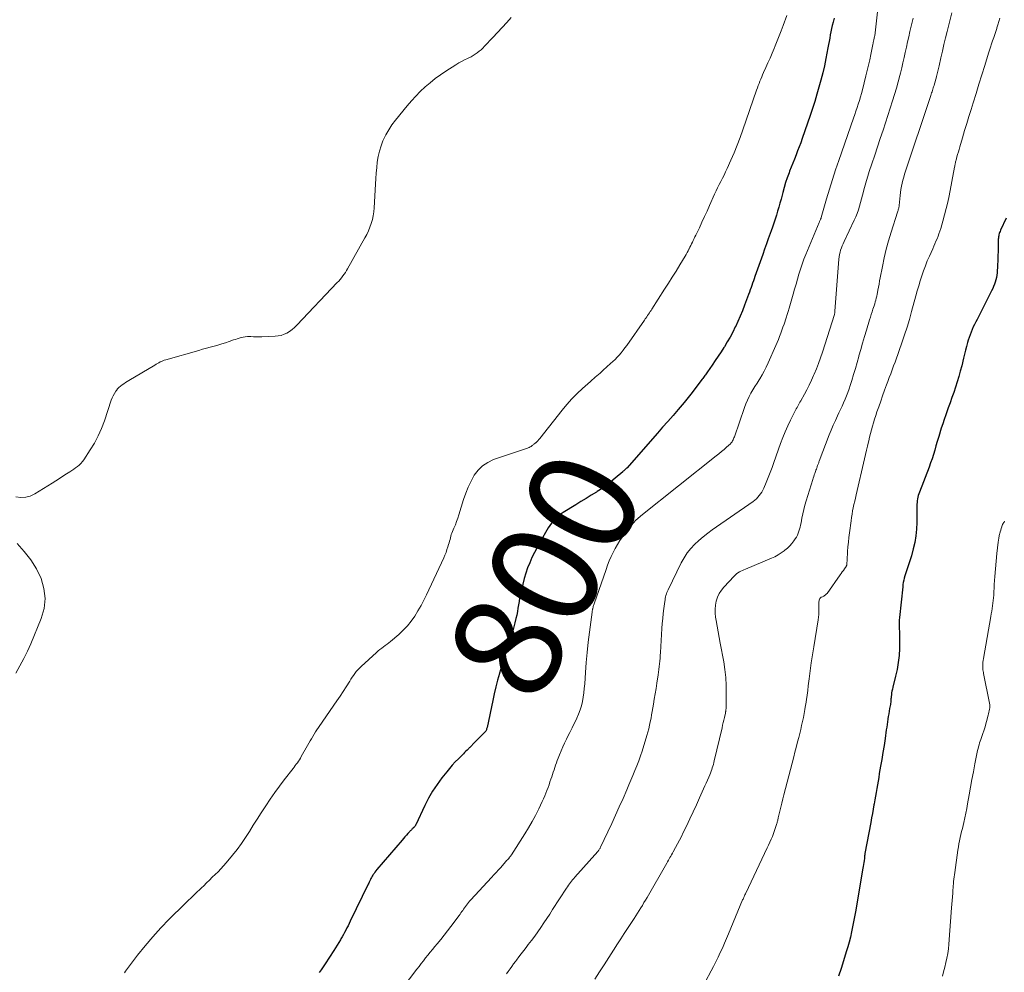
# Model space of a CAD drawing. Units: feet. Extents: x 1970000 to 1975000, y 575000 to 580006.
# Drawn here: x 1970309 to 1970492, y 575830 to 576007 of the extents above; entities that cross this region are included whole.
import ezdxf
from ezdxf.enums import TextEntityAlignment as Align

# ---------------------------------------------------------------- set-up
doc = ezdxf.new("R2010")
doc.units = ezdxf.units.FT
doc.header["$LTSCALE"] = 100
doc.header["$MEASUREMENT"] = 0
for name, color, linetype, lineweight in [('CONTOUR INDEX', 32, 'Continuous', 25), ('CONTOUR INDEX LABEL', 7, 'Continuous', 15), ('CONTOUR INTERMEDIATE', 40, 'Continuous', 15)]:
    doc.layers.add(name, color=color, linetype=linetype, lineweight=lineweight)
doc.styles.add('slant', font='romans.shx', dxfattribs={"oblique": 14.999978})

msp = doc.modelspace()

# ---------------------------------------------------------------- linework, layer by layer
at = {"layer": 'CONTOUR INDEX', "flags": 128}
for points, elevation in [([(1970460.14, 576007.01), (1970459.95, 576006.24), (1970459.81, 576005.65), (1970459.68, 576005.06), (1970459.56, 576004.47), (1970459.45, 576003.88), (1970459.35, 576003.28), (1970459.24, 576002.68), (1970459.13, 576002.09), (1970459.01, 576001.5), (1970458.62, 575999.5), (1970458.34, 575998.16), (1970458.03, 575996.82), (1970457.7, 575995.48), (1970457.34, 575994.16), (1970456.95, 575992.84), (1970456.55, 575991.52), (1970456.13, 575990.21), (1970455.69, 575988.91), (1970454.21, 575984.61), (1970453.94, 575983.84), (1970453.66, 575983.08), (1970453.37, 575982.32), (1970453.07, 575981.56), (1970452.77, 575980.8), (1970452.47, 575980.05), (1970452.17, 575979.29), (1970451.88, 575978.53), (1970451.78, 575978.24), (1970451.45, 575977.34), (1970451.14, 575976.43), (1970450.86, 575975.5), (1970450.6, 575974.58), (1970450.29, 575973.36), (1970450.08, 575972.61), (1970449.87, 575971.86), (1970449.65, 575971.12), (1970449.43, 575970.37), (1970449.19, 575969.63), (1970448.95, 575968.89), (1970448.69, 575968.16), (1970448.43, 575967.43), (1970448.26, 575966.95), (1970447.91, 575965.98), (1970447.56, 575965.01), (1970447.21, 575964.04), (1970446.87, 575963.07), (1970445.44, 575958.98), (1970445.3, 575958.56), (1970445.15, 575958.14), (1970445.01, 575957.72), (1970444.86, 575957.3), (1970444.71, 575956.89), (1970444.56, 575956.47), (1970444.41, 575956.05), (1970444.25, 575955.63), (1970443.49, 575953.62), (1970443.09, 575952.61), (1970442.68, 575951.61), (1970442.25, 575950.62), (1970441.8, 575949.63), (1970441.77, 575949.58), (1970441.31, 575948.64), (1970440.82, 575947.71), (1970440.29, 575946.8), (1970439.75, 575945.9), (1970439.68, 575945.79), (1970439.14, 575944.96), (1970438.6, 575944.13), (1970438.05, 575943.32), (1970437.49, 575942.5), (1970436.6, 575941.23), (1970436.48, 575941.06), (1970436.36, 575940.88), (1970436.24, 575940.71), (1970436.12, 575940.54), (1970436, 575940.36), (1970435.88, 575940.19), (1970435.75, 575940.02), (1970435.63, 575939.85), (1970434.47, 575938.32), (1970433.76, 575937.39), (1970433.04, 575936.47), (1970432.29, 575935.57), (1970431.54, 575934.68), (1970431.15, 575934.24), (1970430.2, 575933.14), (1970429.24, 575932.03), (1970428.27, 575930.94), (1970427.31, 575929.84), (1970421.59, 575923.36), (1970421.55, 575923.32), (1970421.51, 575923.27), (1970421.46, 575923.23), (1970421.42, 575923.18), (1970421.38, 575923.14), (1970421.33, 575923.1), (1970421.29, 575923.06), (1970421.25, 575923.01), (1970421.18, 575922.96), (1970421.1, 575922.89), (1970421.03, 575922.82), (1970420.95, 575922.75), (1970420.87, 575922.68), (1970419.46, 575921.46), (1970418.66, 575920.8), (1970417.84, 575920.16), (1970417, 575919.57), (1970416.13, 575919), (1970415.97, 575918.9), (1970415.01, 575918.3), (1970414.05, 575917.7), (1970413.09, 575917.11), (1970412.12, 575916.52), (1970409.8, 575915.11), (1970409.38, 575914.83), (1970408.97, 575914.53), (1970408.59, 575914.2), (1970408.23, 575913.85), (1970407.89, 575913.47), (1970407.58, 575913.08), (1970407.29, 575912.67), (1970407.02, 575912.24), (1970405.43, 575909.5), (1970404.92, 575908.59), (1970404.43, 575907.66), (1970403.98, 575906.72), (1970403.55, 575905.76), (1970403.16, 575904.79), (1970402.81, 575903.81), (1970402.51, 575902.81), (1970402.25, 575901.79), (1970401.94, 575900.47), (1970401.8, 575899.84), (1970401.68, 575899.21), (1970401.57, 575898.57), (1970401.47, 575897.93), (1970401.37, 575897.29), (1970401.26, 575896.66), (1970401.14, 575896.02), (1970400.99, 575895.39), (1970400.8, 575894.6), (1970400.54, 575893.57), (1970400.26, 575892.56), (1970399.95, 575891.55), (1970399.62, 575890.54), (1970399.47, 575890.12), (1970399.06, 575888.9), (1970398.66, 575887.69), (1970398.29, 575886.46), (1970397.94, 575885.23), (1970397.93, 575885.18), (1970397.59, 575883.92), (1970397.27, 575882.65), (1970396.97, 575881.38), (1970396.69, 575880.11), (1970395.63, 575875.12), (1970395.59, 575874.98), (1970395.55, 575874.85), (1970395.5, 575874.71), (1970395.45, 575874.58), (1970395.38, 575874.46), (1970395.3, 575874.34), (1970395.22, 575874.23), (1970395.12, 575874.13), (1970392.95, 575871.94), (1970392.86, 575871.85), (1970392.77, 575871.76), (1970392.68, 575871.67), (1970392.59, 575871.58), (1970392.49, 575871.49), (1970392.4, 575871.4), (1970392.31, 575871.31), (1970392.22, 575871.22), (1970391.93, 575870.93), (1970391.69, 575870.7), (1970391.46, 575870.47), (1970391.22, 575870.24), (1970390.98, 575870), (1970390.29, 575869.32), (1970389.72, 575868.73), (1970389.17, 575868.13), (1970388.64, 575867.51), (1970388.12, 575866.88), (1970387.25, 575865.77), (1970386.35, 575864.54), (1970385.51, 575863.28), (1970384.76, 575861.96), (1970384.07, 575860.61), (1970382.39, 575857.05), (1970382.34, 575856.97), (1970382.3, 575856.89), (1970382.25, 575856.82), (1970382.19, 575856.74), (1970382.17, 575856.71), (1970382.12, 575856.66), (1970382.07, 575856.6), (1970382.02, 575856.55), (1970381.96, 575856.5), (1970381.91, 575856.45), (1970381.85, 575856.4), (1970381.8, 575856.35), (1970381.75, 575856.3), (1970381.65, 575856.2), (1970381.55, 575856.09), (1970381.45, 575855.99), (1970381.35, 575855.88), (1970381.26, 575855.78), (1970380.91, 575855.38), (1970380.64, 575855.08), (1970380.37, 575854.77), (1970380.1, 575854.46), (1970379.84, 575854.15), (1970375.15, 575848.7), (1970374.96, 575848.48), (1970374.78, 575848.24), (1970374.61, 575848), (1970374.45, 575847.76), (1970374.39, 575847.67), (1970374.27, 575847.46), (1970374.15, 575847.25), (1970374.04, 575847.04), (1970373.93, 575846.83), (1970373.83, 575846.61), (1970373.72, 575846.39), (1970373.62, 575846.18), (1970373.51, 575845.96), (1970370.19, 575839.11), (1970369.99, 575838.69), (1970369.78, 575838.27), (1970369.57, 575837.86), (1970369.36, 575837.44), (1970369.15, 575837.03), (1970368.93, 575836.62), (1970368.7, 575836.21), (1970368.47, 575835.81), (1970368.37, 575835.62), (1970368.08, 575835.13), (1970367.78, 575834.64), (1970367.48, 575834.16), (1970367.17, 575833.68), (1970365.54, 575831.15), (1970365.18, 575830.61), (1970364.81, 575830.08), (1970364.43, 575829.57)], 800), ([(1970492.12, 575969.8), (1970491.08, 575967.56), (1970491, 575967.36), (1970490.92, 575967.16), (1970490.85, 575966.95), (1970490.79, 575966.74), (1970490.75, 575966.53), (1970490.71, 575966.32), (1970490.69, 575966.1), (1970490.68, 575965.88), (1970490.67, 575964.56), (1970490.65, 575963.69), (1970490.62, 575962.81), (1970490.58, 575961.93), (1970490.53, 575961.06), (1970490.45, 575959.66), (1970490.4, 575959.22), (1970490.34, 575958.79), (1970490.24, 575958.36), (1970490.12, 575957.94), (1970489.97, 575957.53), (1970489.81, 575957.12), (1970489.64, 575956.71), (1970489.44, 575956.32), (1970486.72, 575951), (1970486.49, 575950.53), (1970486.26, 575950.06), (1970486.03, 575949.58), (1970485.81, 575949.1), (1970485.61, 575948.62), (1970485.42, 575948.13), (1970485.25, 575947.63), (1970485.1, 575947.13), (1970484.98, 575946.7), (1970484.78, 575945.97), (1970484.59, 575945.25), (1970484.41, 575944.52), (1970484.22, 575943.8), (1970483.87, 575942.34), (1970483.61, 575941.35), (1970483.34, 575940.36), (1970483.04, 575939.38), (1970482.73, 575938.4), (1970482.4, 575937.43), (1970482.07, 575936.46), (1970481.73, 575935.49), (1970481.38, 575934.53), (1970480.91, 575933.23), (1970480.62, 575932.41), (1970480.34, 575931.59), (1970480.07, 575930.76), (1970479.82, 575929.93), (1970479.79, 575929.85), (1970479.56, 575929.06), (1970479.32, 575928.26), (1970479.09, 575927.47), (1970478.85, 575926.67), (1970478.61, 575925.88), (1970478.36, 575925.09), (1970478.08, 575924.31), (1970477.8, 575923.53), (1970476.01, 575918.89), (1970475.9, 575918.57), (1970475.8, 575918.26), (1970475.72, 575917.94), (1970475.66, 575917.61), (1970475.61, 575917.28), (1970475.57, 575916.96), (1970475.55, 575916.63), (1970475.54, 575916.29), (1970475.52, 575913.22), (1970475.46, 575911.98), (1970475.35, 575910.75), (1970475.14, 575909.53), (1970474.87, 575908.31), (1970474.53, 575907.04), (1970474.37, 575906.48), (1970474.2, 575905.91), (1970474.01, 575905.35), (1970473.81, 575904.8), (1970473.68, 575904.46), (1970473.55, 575904.08), (1970473.42, 575903.69), (1970473.3, 575903.3), (1970473.19, 575902.9), (1970473.1, 575902.5), (1970473.02, 575902.1), (1970472.96, 575901.7), (1970472.91, 575901.29), (1970472.29, 575895.58), (1970472.25, 575895.05), (1970472.23, 575894.52), (1970472.24, 575894), (1970472.27, 575893.47), (1970472.31, 575892.94), (1970472.33, 575892.41), (1970472.34, 575891.88), (1970472.34, 575891.35), (1970472.3, 575889.8), (1970472.22, 575888.5), (1970472.08, 575887.21), (1970471.86, 575885.93), (1970471.58, 575884.65), (1970471.07, 575882.63), (1970470.98, 575882.26), (1970470.91, 575881.9), (1970470.85, 575881.54), (1970470.8, 575881.17), (1970470.77, 575880.85), (1970470.74, 575880.64), (1970470.72, 575880.43), (1970470.7, 575880.22), (1970470.69, 575880.01), (1970470.67, 575879.8), (1970470.65, 575879.59), (1970470.62, 575879.38), (1970470.58, 575879.17), (1970470.48, 575878.63), (1970470.39, 575878.15), (1970470.31, 575877.66), (1970470.23, 575877.18), (1970470.15, 575876.7), (1970470.15, 575876.67), (1970470.07, 575876.17), (1970470, 575875.67), (1970469.93, 575875.17), (1970469.86, 575874.67), (1970469.63, 575873.08), (1970469.44, 575871.78), (1970469.24, 575870.48), (1970469.03, 575869.19), (1970468.8, 575867.9), (1970468.56, 575866.54), (1970468.44, 575865.85), (1970468.32, 575865.15), (1970468.2, 575864.45), (1970468.08, 575863.75), (1970467.96, 575863.05), (1970467.84, 575862.35), (1970467.72, 575861.65), (1970467.6, 575860.95), (1970467.56, 575860.72), (1970467.43, 575859.91), (1970467.28, 575859.1), (1970467.13, 575858.29), (1970466.98, 575857.47), (1970465.87, 575851.69), (1970465.87, 575851.68), (1970465.86, 575851.66), (1970465.86, 575851.64), (1970465.86, 575851.62), (1970465.85, 575851.54), (1970465.85, 575851.52), (1970465.84, 575851.5), (1970465.84, 575851.48), (1970465.84, 575851.46), (1970465.83, 575851.27), (1970465.82, 575851.15), (1970465.81, 575851.04), (1970465.79, 575850.92), (1970465.78, 575850.81), (1970465.72, 575850.34), (1970465.68, 575849.99), (1970465.63, 575849.64), (1970465.57, 575849.29), (1970465.52, 575848.94), (1970464.11, 575840.86), (1970463.94, 575839.92), (1970463.76, 575838.98), (1970463.58, 575838.04), (1970463.39, 575837.1), (1970463.18, 575836.16), (1970462.95, 575835.23), (1970462.69, 575834.31), (1970462.42, 575833.39), (1970461.91, 575831.75), (1970461.44, 575830.31), (1970460.94, 575828.88)], 780)]:
    msp.add_lwpolyline(points, dxfattribs=dict(at, elevation=elevation))
at = {"layer": 'CONTOUR INTERMEDIATE', "flags": 128}
for points, elevation in [([(1970468.37, 576009.3), (1970467.79, 576004.26), (1970467.77, 576004.08), (1970467.74, 576003.91), (1970467.71, 576003.73), (1970467.67, 576003.56), (1970467.66, 576003.5), (1970467.63, 576003.35), (1970467.6, 576003.21), (1970467.56, 576003.06), (1970467.53, 576002.92), (1970467.5, 576002.8), (1970467.48, 576002.71), (1970467.46, 576002.63), (1970467.44, 576002.54), (1970467.42, 576002.45), (1970467.41, 576002.36), (1970467.39, 576002.27), (1970467.37, 576002.18), (1970467.35, 576002.1), (1970466.99, 576000.27), (1970466.78, 575999.27), (1970466.56, 575998.27), (1970466.32, 575997.27), (1970466.08, 575996.28), (1970465.41, 575993.68), (1970465.23, 575993.01), (1970465.05, 575992.35), (1970464.85, 575991.68), (1970464.64, 575991.03), (1970464.43, 575990.37), (1970464.21, 575989.71), (1970463.99, 575989.06), (1970463.77, 575988.41), (1970461.04, 575980.55), (1970460.44, 575978.78), (1970459.86, 575977), (1970459.3, 575975.22), (1970458.76, 575973.43), (1970457.75, 575969.93), (1970457.73, 575969.88), (1970457.72, 575969.83), (1970457.7, 575969.78), (1970457.69, 575969.74), (1970457.67, 575969.69), (1970457.65, 575969.64), (1970457.63, 575969.59), (1970457.61, 575969.55), (1970457.56, 575969.42), (1970457.51, 575969.32), (1970457.46, 575969.21), (1970457.42, 575969.1), (1970457.37, 575968.99), (1970454.9, 575963.06), (1970454.54, 575962.16), (1970454.21, 575961.25), (1970453.9, 575960.33), (1970453.62, 575959.41), (1970453.35, 575958.48), (1970453.08, 575957.55), (1970452.81, 575956.62), (1970452.54, 575955.68), (1970451.79, 575953.06), (1970451.61, 575952.47), (1970451.43, 575951.88), (1970451.24, 575951.29), (1970451.04, 575950.71), (1970451.04, 575950.69), (1970450.84, 575950.11), (1970450.63, 575949.54), (1970450.43, 575948.97), (1970450.22, 575948.4), (1970450.01, 575947.83), (1970449.79, 575947.26), (1970449.56, 575946.7), (1970449.32, 575946.14), (1970447.89, 575942.89), (1970447.54, 575942.13), (1970447.16, 575941.39), (1970446.75, 575940.66), (1970446.32, 575939.95), (1970446.21, 575939.77), (1970445.82, 575939.15), (1970445.44, 575938.53), (1970445.07, 575937.9), (1970444.7, 575937.27), (1970444.35, 575936.63), (1970444.03, 575935.98), (1970443.75, 575935.31), (1970443.49, 575934.63), (1970441.61, 575929.16), (1970441.54, 575928.97), (1970441.46, 575928.79), (1970441.38, 575928.61), (1970441.29, 575928.43), (1970441.24, 575928.34), (1970441.17, 575928.21), (1970441.08, 575928.09), (1970440.98, 575927.98), (1970440.88, 575927.88), (1970440.16, 575927.24), (1970439.69, 575926.82), (1970439.21, 575926.41), (1970438.72, 575926.01), (1970438.24, 575925.62), (1970424.24, 575914.48), (1970424.01, 575914.3), (1970423.79, 575914.11), (1970423.57, 575913.91), (1970423.36, 575913.71), (1970423.15, 575913.51), (1970422.95, 575913.29), (1970422.76, 575913.07), (1970422.58, 575912.84), (1970420.84, 575910.56), (1970420.34, 575909.87), (1970419.88, 575909.16), (1970419.45, 575908.42), (1970419.06, 575907.67), (1970418.7, 575906.89), (1970418.36, 575906.11), (1970418.05, 575905.32), (1970417.76, 575904.52), (1970415.53, 575898.11), (1970415.47, 575897.94), (1970415.42, 575897.78), (1970415.37, 575897.61), (1970415.33, 575897.44), (1970415.29, 575897.28), (1970415.27, 575897.19), (1970415.25, 575897.1), (1970415.23, 575897.01), (1970415.22, 575896.92), (1970415.2, 575896.83), (1970415.19, 575896.73), (1970415.18, 575896.64), (1970415.16, 575896.55), (1970414.65, 575892.83), (1970414.41, 575890.96), (1970414.21, 575889.09), (1970414.04, 575887.21), (1970413.91, 575885.33), (1970413.78, 575883.21), (1970413.71, 575882.39), (1970413.62, 575881.57), (1970413.5, 575880.76), (1970413.36, 575879.96), (1970413.17, 575879.16), (1970412.94, 575878.38), (1970412.65, 575877.61), (1970412.33, 575876.86), (1970412.24, 575876.69), (1970411.84, 575875.86), (1970411.44, 575875.03), (1970411.02, 575874.21), (1970410.61, 575873.39), (1970410.38, 575872.95), (1970410.03, 575872.23), (1970409.69, 575871.51), (1970409.38, 575870.78), (1970409.08, 575870.04), (1970408.83, 575869.4), (1970408.67, 575868.97), (1970408.52, 575868.54), (1970408.37, 575868.11), (1970408.22, 575867.68), (1970408.08, 575867.25), (1970407.94, 575866.81), (1970407.8, 575866.38), (1970407.65, 575865.95), (1970407.51, 575865.54), (1970407.33, 575865.01), (1970407.15, 575864.48), (1970406.96, 575863.95), (1970406.77, 575863.43), (1970406.57, 575862.91), (1970406.36, 575862.39), (1970406.14, 575861.88), (1970405.9, 575861.37), (1970405.24, 575859.97), (1970404.65, 575858.78), (1970404.03, 575857.61), (1970403.36, 575856.46), (1970402.66, 575855.33), (1970400.15, 575851.46), (1970400.09, 575851.37), (1970400.03, 575851.27), (1970399.96, 575851.18), (1970399.9, 575851.09), (1970399.86, 575851.05), (1970399.81, 575850.98), (1970399.76, 575850.92), (1970399.71, 575850.85), (1970399.65, 575850.79), (1970399.6, 575850.72), (1970399.54, 575850.66), (1970399.49, 575850.6), (1970399.43, 575850.53), (1970399.27, 575850.36), (1970399.14, 575850.21), (1970399, 575850.06), (1970398.87, 575849.91), (1970398.74, 575849.76), (1970398.17, 575849.11), (1970397.75, 575848.64), (1970397.33, 575848.17), (1970396.91, 575847.7), (1970396.48, 575847.24), (1970392.59, 575843.05), (1970392.39, 575842.82), (1970392.18, 575842.59), (1970391.99, 575842.35), (1970391.8, 575842.11), (1970391.78, 575842.09), (1970391.6, 575841.85), (1970391.43, 575841.61), (1970391.26, 575841.37), (1970391.1, 575841.12), (1970390.94, 575840.88), (1970390.77, 575840.63), (1970390.6, 575840.39), (1970390.43, 575840.15), (1970388.9, 575838.11), (1970388.28, 575837.3), (1970387.65, 575836.49), (1970387.01, 575835.69), (1970386.36, 575834.91), (1970385.9, 575834.37), (1970385.47, 575833.85), (1970385.05, 575833.33), (1970384.63, 575832.81), (1970384.21, 575832.29), (1970383.8, 575831.76), (1970383.39, 575831.23), (1970382.98, 575830.7), (1970382.57, 575830.17), (1970378.69, 575825.07)], 796), ([(1970482.03, 576007.96), (1970481.17, 576004.54), (1970480.87, 576003.31), (1970480.57, 576002.08), (1970480.28, 576000.84), (1970480, 575999.61), (1970479.67, 575998.15), (1970479.56, 575997.65), (1970479.44, 575997.14), (1970479.32, 575996.64), (1970479.19, 575996.14), (1970479.11, 575995.81), (1970479.02, 575995.48), (1970478.93, 575995.14), (1970478.83, 575994.8), (1970478.73, 575994.46), (1970478.66, 575994.25), (1970478.59, 575994.02), (1970478.52, 575993.79), (1970478.44, 575993.56), (1970478.37, 575993.33), (1970478.29, 575993.1), (1970478.22, 575992.87), (1970478.14, 575992.64), (1970478.06, 575992.41), (1970473.26, 575977.98), (1970473.09, 575977.42), (1970472.93, 575976.86), (1970472.8, 575976.3), (1970472.68, 575975.73), (1970472.58, 575975.15), (1970472.49, 575974.58), (1970472.42, 575974), (1970472.36, 575973.42), (1970472.23, 575972.17), (1970472.22, 575972.01), (1970472.19, 575971.85), (1970472.16, 575971.7), (1970472.13, 575971.55), (1970472.08, 575971.39), (1970472.04, 575971.24), (1970472, 575971.09), (1970471.95, 575970.94), (1970470.74, 575967.19), (1970470.26, 575965.61), (1970469.82, 575964.03), (1970469.45, 575962.42), (1970469.12, 575960.81), (1970468.72, 575958.7), (1970468.62, 575958.13), (1970468.51, 575957.57), (1970468.41, 575957), (1970468.31, 575956.43), (1970468.23, 575956.02), (1970468.16, 575955.66), (1970468.08, 575955.3), (1970468, 575954.95), (1970467.9, 575954.59), (1970467.8, 575954.24), (1970467.7, 575953.89), (1970467.59, 575953.54), (1970467.47, 575953.2), (1970467.37, 575952.89), (1970467.21, 575952.39), (1970467.05, 575951.89), (1970466.89, 575951.39), (1970466.73, 575950.89), (1970466.15, 575948.97), (1970465.79, 575947.79), (1970465.45, 575946.6), (1970465.11, 575945.41), (1970464.78, 575944.22), (1970464.74, 575944.08), (1970464.42, 575942.96), (1970464.1, 575941.84), (1970463.77, 575940.73), (1970463.44, 575939.62), (1970463.16, 575938.73), (1970462.94, 575938.07), (1970462.71, 575937.41), (1970462.46, 575936.77), (1970462.2, 575936.13), (1970461.91, 575935.49), (1970461.63, 575934.85), (1970461.34, 575934.22), (1970461.04, 575933.59), (1970460.8, 575933.09), (1970460.39, 575932.2), (1970459.99, 575931.31), (1970459.62, 575930.41), (1970459.26, 575929.5), (1970457.4, 575924.63), (1970457.34, 575924.49), (1970457.29, 575924.35), (1970457.24, 575924.22), (1970457.19, 575924.08), (1970457.14, 575923.94), (1970457.09, 575923.8), (1970457.03, 575923.67), (1970456.98, 575923.53), (1970456.93, 575923.38), (1970456.85, 575923.17), (1970456.77, 575922.95), (1970456.7, 575922.74), (1970456.62, 575922.53), (1970456.57, 575922.37), (1970456.47, 575922.08), (1970456.37, 575921.79), (1970456.28, 575921.5), (1970456.18, 575921.2), (1970454.97, 575917.24), (1970454.73, 575916.44), (1970454.52, 575915.63), (1970454.33, 575914.82), (1970454.17, 575914.01), (1970454.01, 575913.16), (1970453.92, 575912.76), (1970453.83, 575912.37), (1970453.73, 575911.99), (1970453.62, 575911.6), (1970453.48, 575911.23), (1970453.32, 575910.86), (1970453.13, 575910.51), (1970452.92, 575910.18), (1970452.67, 575909.83), (1970452.3, 575909.35), (1970451.9, 575908.89), (1970451.47, 575908.47), (1970451.01, 575908.07), (1970450.89, 575907.97), (1970450.33, 575907.57), (1970449.76, 575907.2), (1970449.16, 575906.87), (1970448.53, 575906.59), (1970443.67, 575904.58), (1970443.38, 575904.45), (1970443.1, 575904.32), (1970442.82, 575904.18), (1970442.54, 575904.03), (1970442.28, 575903.87), (1970442.03, 575903.69), (1970441.79, 575903.49), (1970441.57, 575903.27), (1970439.67, 575901.23), (1970439.19, 575900.64), (1970438.78, 575900.02), (1970438.47, 575899.34), (1970438.23, 575898.63), (1970438.09, 575897.88), (1970438.01, 575897.14), (1970438.03, 575896.38), (1970438.11, 575895.63), (1970438.22, 575895.02), (1970438.41, 575893.97), (1970438.6, 575892.91), (1970438.79, 575891.85), (1970438.98, 575890.79), (1970439.62, 575887.34), (1970439.85, 575885.88), (1970440.01, 575884.41), (1970440.09, 575882.93), (1970440.11, 575881.46), (1970440.06, 575878.63), (1970440.06, 575878.56), (1970440.05, 575878.49), (1970440.05, 575878.42), (1970440.04, 575878.35), (1970440.03, 575878.29), (1970440.02, 575878.22), (1970440.01, 575878.15), (1970440, 575878.08), (1970439.98, 575878.01), (1970439.97, 575877.94), (1970439.96, 575877.87), (1970439.94, 575877.8), (1970439.75, 575876.98), (1970439.64, 575876.51), (1970439.53, 575876.03), (1970439.42, 575875.55), (1970439.31, 575875.07), (1970437.87, 575868.92), (1970437.79, 575868.59), (1970437.7, 575868.26), (1970437.61, 575867.93), (1970437.51, 575867.61), (1970437.4, 575867.29), (1970437.29, 575866.97), (1970437.17, 575866.65), (1970437.04, 575866.34), (1970436.84, 575865.88), (1970436.61, 575865.33), (1970436.37, 575864.79), (1970436.13, 575864.25), (1970435.89, 575863.71), (1970435.15, 575862.06), (1970434.54, 575860.74), (1970433.94, 575859.42), (1970433.32, 575858.11), (1970432.69, 575856.8), (1970432.1, 575855.57), (1970431.76, 575854.88), (1970431.41, 575854.19), (1970431.05, 575853.51), (1970430.69, 575852.83), (1970430.23, 575852), (1970430.09, 575851.74), (1970429.94, 575851.47), (1970429.79, 575851.21), (1970429.64, 575850.95), (1970429.49, 575850.69), (1970429.34, 575850.43), (1970429.19, 575850.17), (1970429.04, 575849.91), (1970425.38, 575843.54), (1970425.09, 575843.04), (1970424.8, 575842.55), (1970424.5, 575842.05), (1970424.2, 575841.56), (1970423.89, 575841.08), (1970423.58, 575840.59), (1970423.27, 575840.11), (1970422.96, 575839.62), (1970422.35, 575838.69), (1970421.74, 575837.74), (1970421.12, 575836.79), (1970420.51, 575835.84), (1970419.89, 575834.89), (1970419.13, 575833.7), (1970418.26, 575832.35), (1970417.4, 575831.01), (1970416.53, 575829.66), (1970415.67, 575828.31)], 788), ([(1970400.14, 576007.13), (1970399.28, 576006.19), (1970398.42, 576005.26), (1970397.56, 576004.33), (1970396.7, 576003.4), (1970395.17, 576001.76), (1970394.85, 576001.44), (1970394.52, 576001.13), (1970394.17, 576000.83), (1970393.82, 576000.55), (1970393.44, 576000.29), (1970393.06, 576000.04), (1970392.66, 575999.82), (1970392.25, 575999.62), (1970391.97, 575999.5), (1970391.42, 575999.24), (1970390.88, 575998.96), (1970390.35, 575998.66), (1970389.83, 575998.34), (1970387.96, 575997.14), (1970386.95, 575996.46), (1970385.97, 575995.75), (1970385.03, 575995), (1970384.1, 575994.21), (1970383.22, 575993.38), (1970382.37, 575992.52), (1970381.55, 575991.62), (1970380.77, 575990.7), (1970378.6, 575988.01), (1970377.94, 575987.14), (1970377.34, 575986.23), (1970376.81, 575985.28), (1970376.33, 575984.3), (1970376.28, 575984.19), (1970375.91, 575983.23), (1970375.6, 575982.26), (1970375.38, 575981.26), (1970375.22, 575980.24), (1970375.12, 575979.22), (1970375.02, 575978.19), (1970374.94, 575977.16), (1970374.88, 575976.13), (1970374.64, 575971.74), (1970374.57, 575971), (1970374.47, 575970.27), (1970374.3, 575969.56), (1970374.11, 575968.84), (1970373.86, 575968.15), (1970373.58, 575967.46), (1970373.27, 575966.79), (1970372.92, 575966.14), (1970369.71, 575960.41), (1970369.51, 575960.06), (1970369.29, 575959.72), (1970369.06, 575959.39), (1970368.82, 575959.06), (1970368.57, 575958.74), (1970368.31, 575958.43), (1970368.05, 575958.12), (1970367.77, 575957.82), (1970360.24, 575949.89), (1970359.82, 575949.48), (1970359.38, 575949.11), (1970358.91, 575948.77), (1970358.41, 575948.46), (1970357.89, 575948.22), (1970357.35, 575948.02), (1970356.79, 575947.91), (1970356.22, 575947.85), (1970353.76, 575947.76), (1970353.25, 575947.75), (1970352.73, 575947.75), (1970352.22, 575947.76), (1970351.71, 575947.78), (1970351.45, 575947.79), (1970351.06, 575947.8), (1970350.68, 575947.77), (1970350.31, 575947.71), (1970349.93, 575947.63), (1970349.56, 575947.52), (1970349.19, 575947.4), (1970348.83, 575947.28), (1970348.46, 575947.16), (1970347.69, 575946.88), (1970346.99, 575946.64), (1970346.29, 575946.42), (1970345.59, 575946.21), (1970344.87, 575946.01), (1970344.16, 575945.82), (1970343.45, 575945.63), (1970342.74, 575945.43), (1970342.03, 575945.23), (1970335.89, 575943.48), (1970335.62, 575943.39), (1970335.35, 575943.3), (1970335.1, 575943.19), (1970334.84, 575943.07), (1970334.59, 575942.93), (1970334.34, 575942.8), (1970334.09, 575942.66), (1970333.85, 575942.51), (1970329.04, 575939.63), (1970328.71, 575939.43), (1970328.39, 575939.23), (1970328.08, 575939.03), (1970327.76, 575938.82), (1970327.46, 575938.6), (1970327.18, 575938.35), (1970326.94, 575938.08), (1970326.71, 575937.78), (1970326.6, 575937.62), (1970326.35, 575937.22), (1970326.13, 575936.81), (1970325.94, 575936.38), (1970325.77, 575935.95), (1970324.49, 575932.14), (1970323.95, 575930.72), (1970323.34, 575929.34), (1970322.63, 575928), (1970321.85, 575926.71), (1970320.65, 575924.89), (1970320.39, 575924.54), (1970320.12, 575924.21), (1970319.81, 575923.91), (1970319.47, 575923.64), (1970319.12, 575923.38), (1970318.77, 575923.13), (1970318.41, 575922.88), (1970318.05, 575922.64), (1970317.44, 575922.25), (1970316.78, 575921.82), (1970316.11, 575921.39), (1970315.44, 575920.97), (1970314.77, 575920.54), (1970311.56, 575918.54), (1970310.71, 575918.15), (1970309.85, 575917.91), (1970308.95, 575917.9), (1970308.04, 575918.03)], 808), ([(1970451.35, 576007.5), (1970450.66, 576005.63), (1970450.3, 576004.67), (1970449.94, 576003.72), (1970449.56, 576002.78), (1970449.18, 576001.84), (1970448.99, 576001.35), (1970448.62, 576000.47), (1970448.24, 575999.58), (1970447.86, 575998.7), (1970447.47, 575997.83), (1970447.04, 575996.87), (1970446.86, 575996.47), (1970446.69, 575996.07), (1970446.52, 575995.67), (1970446.36, 575995.27), (1970446.2, 575994.86), (1970446.04, 575994.45), (1970445.89, 575994.04), (1970445.75, 575993.63), (1970443.18, 575986.21), (1970442.67, 575984.78), (1970442.13, 575983.37), (1970441.56, 575981.97), (1970440.96, 575980.58), (1970440.26, 575979.02), (1970439.98, 575978.42), (1970439.7, 575977.82), (1970439.4, 575977.23), (1970439.09, 575976.65), (1970438.78, 575976.07), (1970438.48, 575975.48), (1970438.2, 575974.88), (1970437.92, 575974.28), (1970436.99, 575972.17), (1970436.53, 575971.13), (1970436.06, 575970.1), (1970435.58, 575969.07), (1970435.1, 575968.04), (1970434.42, 575966.63), (1970434.27, 575966.31), (1970434.12, 575966), (1970433.96, 575965.68), (1970433.81, 575965.36), (1970433.65, 575965.05), (1970433.5, 575964.73), (1970433.34, 575964.42), (1970433.18, 575964.1), (1970433.16, 575964.07), (1970432.99, 575963.73), (1970432.82, 575963.41), (1970432.63, 575963.08), (1970432.45, 575962.76), (1970431.45, 575961.11), (1970430.76, 575959.97), (1970430.06, 575958.84), (1970429.35, 575957.71), (1970428.64, 575956.58), (1970426.27, 575952.9), (1970426.12, 575952.66), (1970425.96, 575952.43), (1970425.8, 575952.19), (1970425.65, 575951.96), (1970425.47, 575951.7), (1970425.4, 575951.59), (1970425.33, 575951.49), (1970425.26, 575951.38), (1970425.18, 575951.28), (1970425.11, 575951.17), (1970425.04, 575951.07), (1970424.97, 575950.96), (1970424.89, 575950.86), (1970421.61, 575946.15), (1970421.27, 575945.69), (1970420.93, 575945.24), (1970420.57, 575944.8), (1970420.2, 575944.37), (1970419.82, 575943.96), (1970419.42, 575943.55), (1970419.02, 575943.16), (1970418.6, 575942.77), (1970417.24, 575941.55), (1970416.95, 575941.28), (1970416.65, 575941.02), (1970416.35, 575940.77), (1970416.05, 575940.51), (1970415.75, 575940.26), (1970415.45, 575940), (1970415.15, 575939.74), (1970414.85, 575939.47), (1970413.38, 575938.15), (1970412.37, 575937.2), (1970411.4, 575936.21), (1970410.49, 575935.18), (1970409.6, 575934.12), (1970405.44, 575928.83), (1970405.33, 575928.7), (1970405.22, 575928.57), (1970405.1, 575928.45), (1970404.98, 575928.33), (1970404.81, 575928.17), (1970404.77, 575928.14), (1970404.73, 575928.1), (1970404.69, 575928.07), (1970404.65, 575928.04), (1970404.6, 575928.01), (1970404.56, 575927.98), (1970404.52, 575927.95), (1970404.48, 575927.91), (1970404.34, 575927.8), (1970404.23, 575927.71), (1970404.12, 575927.62), (1970404, 575927.53), (1970403.89, 575927.45), (1970403.81, 575927.39), (1970403.64, 575927.29), (1970403.48, 575927.19), (1970403.3, 575927.11), (1970403.12, 575927.04), (1970396.84, 575924.92), (1970395.76, 575924.41), (1970394.78, 575923.78), (1970393.96, 575922.95), (1970393.25, 575922), (1970392.66, 575920.91), (1970392.13, 575919.81), (1970391.67, 575918.67), (1970391.27, 575917.5), (1970390.4, 575914.68), (1970390.19, 575914.05), (1970389.97, 575913.42), (1970389.74, 575912.81), (1970389.48, 575912.2), (1970389.21, 575911.55), (1970389.09, 575911.26), (1970388.98, 575910.97), (1970388.89, 575910.67), (1970388.81, 575910.37), (1970388.74, 575910.06), (1970388.66, 575909.76), (1970388.57, 575909.46), (1970388.49, 575909.16), (1970388.35, 575908.71), (1970388.18, 575908.2), (1970388, 575907.68), (1970387.79, 575907.18), (1970387.57, 575906.68), (1970384.38, 575899.8), (1970383.88, 575898.78), (1970383.35, 575897.78), (1970382.78, 575896.79), (1970382.18, 575895.83), (1970381.52, 575894.9), (1970380.82, 575894.02), (1970380.04, 575893.2), (1970379.21, 575892.43), (1970377.67, 575891.1), (1970377.36, 575890.84), (1970377.03, 575890.58), (1970376.71, 575890.34), (1970376.37, 575890.1), (1970376.04, 575889.86), (1970375.71, 575889.61), (1970375.39, 575889.35), (1970375.08, 575889.08), (1970372.2, 575886.45), (1970371.89, 575886.15), (1970371.6, 575885.83), (1970371.32, 575885.5), (1970371.06, 575885.16), (1970370.82, 575884.81), (1970370.57, 575884.45), (1970370.33, 575884.09), (1970370.1, 575883.73), (1970369.44, 575882.7), (1970368.87, 575881.83), (1970368.29, 575880.96), (1970367.71, 575880.1), (1970367.13, 575879.24), (1970364.29, 575875.11), (1970364.01, 575874.7), (1970363.75, 575874.29), (1970363.49, 575873.88), (1970363.25, 575873.46), (1970363, 575873.03), (1970362.76, 575872.61), (1970362.52, 575872.19), (1970362.27, 575871.76), (1970361.09, 575869.7), (1970360.92, 575869.41), (1970360.74, 575869.12), (1970360.55, 575868.84), (1970360.36, 575868.56), (1970360.16, 575868.29), (1970359.96, 575868.02), (1970359.76, 575867.75), (1970359.55, 575867.48), (1970357.9, 575865.37), (1970357.01, 575864.2), (1970356.14, 575863.01), (1970355.3, 575861.8), (1970354.48, 575860.57), (1970354.35, 575860.37), (1970353.61, 575859.23), (1970352.89, 575858.09), (1970352.17, 575856.94), (1970351.47, 575855.79), (1970350.74, 575854.65), (1970349.98, 575853.54), (1970349.16, 575852.46), (1970348.32, 575851.41), (1970347.11, 575849.97), (1970346.62, 575849.41), (1970346.12, 575848.85), (1970345.61, 575848.31), (1970345.08, 575847.78), (1970344.55, 575847.26), (1970344.01, 575846.73), (1970343.48, 575846.21), (1970342.95, 575845.69), (1970342.55, 575845.3), (1970342.16, 575844.92), (1970341.76, 575844.54), (1970341.35, 575844.16), (1970340.95, 575843.78), (1970340.54, 575843.4), (1970340.14, 575843.03), (1970339.74, 575842.64), (1970339.35, 575842.25), (1970336.52, 575839.45), (1970334.97, 575837.85), (1970333.47, 575836.21), (1970332.04, 575834.51), (1970330.66, 575832.76), (1970328.4, 575829.79), (1970328.19, 575829.5)], 804), ([(1970474.86, 576007.01), (1970474.26, 576004.51), (1970474.04, 576003.55), (1970473.81, 576002.58), (1970473.6, 576001.61), (1970473.39, 576000.64), (1970473.18, 575999.67), (1970472.96, 575998.7), (1970472.73, 575997.74), (1970472.49, 575996.78), (1970472.37, 575996.32), (1970472.06, 575995.14), (1970471.73, 575993.96), (1970471.38, 575992.78), (1970471.01, 575991.61), (1970469.25, 575986.2), (1970468.74, 575984.63), (1970468.23, 575983.07), (1970467.7, 575981.5), (1970467.18, 575979.94), (1970466.69, 575978.48), (1970466.42, 575977.64), (1970466.16, 575976.8), (1970465.93, 575975.95), (1970465.7, 575975.1), (1970465.62, 575974.75), (1970465.45, 575974.07), (1970465.27, 575973.39), (1970465.09, 575972.71), (1970464.9, 575972.04), (1970464.69, 575971.37), (1970464.46, 575970.7), (1970464.19, 575970.05), (1970463.91, 575969.41), (1970462.01, 575965.46), (1970461.83, 575965.07), (1970461.67, 575964.68), (1970461.52, 575964.28), (1970461.37, 575963.88), (1970461.26, 575963.47), (1970461.16, 575963.05), (1970461.09, 575962.64), (1970461.04, 575962.21), (1970460.31, 575952.51), (1970460.31, 575952.44), (1970460.3, 575952.36), (1970460.29, 575952.28), (1970460.28, 575952.2), (1970460.27, 575952.12), (1970460.25, 575952.05), (1970460.23, 575951.97), (1970460.21, 575951.89), (1970457.99, 575944.87), (1970457.64, 575943.83), (1970457.27, 575942.8), (1970456.87, 575941.79), (1970456.44, 575940.78), (1970456.35, 575940.56), (1970455.94, 575939.68), (1970455.52, 575938.79), (1970455.07, 575937.92), (1970454.62, 575937.06), (1970453.95, 575935.84), (1970453.81, 575935.59), (1970453.68, 575935.35), (1970453.54, 575935.1), (1970453.4, 575934.86), (1970453.26, 575934.62), (1970453.12, 575934.37), (1970452.99, 575934.12), (1970452.86, 575933.87), (1970452.05, 575932.26), (1970451.53, 575931.19), (1970451.05, 575930.11), (1970450.6, 575929.01), (1970450.19, 575927.9), (1970448.96, 575924.41), (1970448.62, 575923.47), (1970448.27, 575922.54), (1970447.9, 575921.61), (1970447.52, 575920.69), (1970447.06, 575919.59), (1970446.89, 575919.23), (1970446.7, 575918.88), (1970446.48, 575918.55), (1970446.24, 575918.23), (1970445.98, 575917.93), (1970445.7, 575917.64), (1970445.4, 575917.39), (1970445.08, 575917.14), (1970437.51, 575911.86), (1970436.65, 575911.23), (1970435.81, 575910.57), (1970435, 575909.87), (1970434.22, 575909.15), (1970433.49, 575908.38), (1970432.83, 575907.56), (1970432.25, 575906.68), (1970431.74, 575905.75), (1970429.29, 575900.73), (1970429.17, 575900.47), (1970429.06, 575900.21), (1970428.97, 575899.94), (1970428.89, 575899.67), (1970428.83, 575899.39), (1970428.77, 575899.11), (1970428.72, 575898.83), (1970428.67, 575898.55), (1970428.5, 575897.26), (1970428.38, 575896.34), (1970428.28, 575895.41), (1970428.2, 575894.48), (1970428.13, 575893.54), (1970427.86, 575889.03), (1970427.83, 575888.51), (1970427.79, 575887.99), (1970427.74, 575887.47), (1970427.69, 575886.95), (1970427.63, 575886.43), (1970427.56, 575885.92), (1970427.49, 575885.4), (1970427.42, 575884.88), (1970427.19, 575883.36), (1970427.04, 575882.37), (1970426.88, 575881.39), (1970426.72, 575880.41), (1970426.56, 575879.43), (1970426.45, 575878.77), (1970426.34, 575878.12), (1970426.23, 575877.47), (1970426.11, 575876.82), (1970425.98, 575876.17), (1970425.84, 575875.52), (1970425.69, 575874.88), (1970425.51, 575874.25), (1970425.33, 575873.61), (1970424.44, 575870.74), (1970424.14, 575869.82), (1970423.82, 575868.91), (1970423.48, 575868), (1970423.12, 575867.1), (1970422.75, 575866.21), (1970422.38, 575865.32), (1970422, 575864.43), (1970421.61, 575863.54), (1970420.91, 575861.9), (1970420.22, 575860.34), (1970419.53, 575858.79), (1970418.82, 575857.24), (1970418.1, 575855.7), (1970416.74, 575852.85), (1970416.68, 575852.74), (1970416.63, 575852.63), (1970416.56, 575852.53), (1970416.5, 575852.43), (1970416.43, 575852.33), (1970416.36, 575852.24), (1970416.28, 575852.15), (1970416.21, 575852.06), (1970411.96, 575847.3), (1970411.75, 575847.06), (1970411.54, 575846.81), (1970411.33, 575846.56), (1970411.13, 575846.31), (1970410.93, 575846.05), (1970410.74, 575845.79), (1970410.56, 575845.52), (1970410.38, 575845.25), (1970407.82, 575841.27), (1970407.28, 575840.44), (1970406.74, 575839.61), (1970406.19, 575838.78), (1970405.63, 575837.95), (1970405.07, 575837.13), (1970404.49, 575836.32), (1970403.9, 575835.53), (1970403.3, 575834.74), (1970402.88, 575834.21), (1970402.44, 575833.63), (1970401.99, 575833.05), (1970401.55, 575832.46), (1970401.11, 575831.88), (1970400.91, 575831.61), (1970400.57, 575831.15), (1970400.24, 575830.7), (1970399.91, 575830.24), (1970399.58, 575829.78), (1970399.25, 575829.32)], 792), ([(1970490.98, 576007.01), (1970490.79, 576006.39), (1970490.6, 576005.78), (1970490.4, 576005.17), (1970490.38, 576005.1), (1970490.19, 576004.52), (1970490.01, 576003.94), (1970489.82, 576003.37), (1970489.63, 576002.79), (1970489.44, 576002.21), (1970489.25, 576001.63), (1970489.06, 576001.06), (1970488.88, 576000.48), (1970488.17, 575998.17), (1970487.63, 575996.44), (1970487.09, 575994.71), (1970486.55, 575992.97), (1970486, 575991.24), (1970485.61, 575990.01), (1970485.21, 575988.7), (1970484.8, 575987.39), (1970484.41, 575986.08), (1970484.02, 575984.77), (1970483.52, 575983.06), (1970483.39, 575982.6), (1970483.25, 575982.14), (1970483.12, 575981.67), (1970483, 575981.21), (1970482.83, 575980.59), (1970482.78, 575980.44), (1970482.74, 575980.28), (1970482.71, 575980.12), (1970482.67, 575979.96), (1970482.64, 575979.8), (1970482.6, 575979.64), (1970482.57, 575979.48), (1970482.54, 575979.31), (1970481.52, 575973.96), (1970481.28, 575972.77), (1970481.01, 575971.58), (1970480.7, 575970.41), (1970480.37, 575969.24), (1970479.97, 575967.88), (1970479.81, 575967.4), (1970479.65, 575966.92), (1970479.47, 575966.45), (1970479.29, 575965.98), (1970479.09, 575965.52), (1970478.89, 575965.05), (1970478.69, 575964.59), (1970478.48, 575964.13), (1970477.87, 575962.76), (1970477.48, 575961.87), (1970477.12, 575960.96), (1970476.78, 575960.04), (1970476.47, 575959.11), (1970476.18, 575958.18), (1970475.89, 575957.24), (1970475.62, 575956.3), (1970475.36, 575955.36), (1970474.56, 575952.47), (1970474.14, 575951), (1970473.71, 575949.54), (1970473.24, 575948.09), (1970472.76, 575946.64), (1970472.26, 575945.21), (1970472.01, 575944.49), (1970471.75, 575943.77), (1970471.48, 575943.05), (1970471.22, 575942.33), (1970470.94, 575941.61), (1970470.68, 575940.89), (1970470.41, 575940.17), (1970470.15, 575939.45), (1970469.92, 575938.84), (1970469.55, 575937.82), (1970469.18, 575936.79), (1970468.82, 575935.76), (1970468.46, 575934.73), (1970468.12, 575933.78), (1970467.9, 575933.12), (1970467.68, 575932.46), (1970467.47, 575931.79), (1970467.27, 575931.13), (1970467.08, 575930.45), (1970466.9, 575929.78), (1970466.73, 575929.1), (1970466.58, 575928.42), (1970466.53, 575928.22), (1970466.36, 575927.43), (1970466.18, 575926.65), (1970466, 575925.87), (1970465.82, 575925.08), (1970464.25, 575918.37), (1970464.11, 575917.77), (1970463.98, 575917.18), (1970463.85, 575916.58), (1970463.72, 575915.98), (1970463.6, 575915.37), (1970463.49, 575914.77), (1970463.39, 575914.16), (1970463.31, 575913.56), (1970463, 575911.28), (1970462.9, 575910.42), (1970462.81, 575909.56), (1970462.73, 575908.69), (1970462.67, 575907.83), (1970462.57, 575906.21), (1970462.56, 575906.08), (1970462.55, 575905.96), (1970462.54, 575905.83), (1970462.54, 575905.71), (1970462.53, 575905.6), (1970462.53, 575905.53), (1970462.52, 575905.46), (1970462.5, 575905.38), (1970462.49, 575905.31), (1970462.46, 575905.24), (1970462.44, 575905.18), (1970462.4, 575905.11), (1970462.37, 575905.05), (1970462.07, 575904.6), (1970461.87, 575904.31), (1970461.68, 575904.03), (1970461.48, 575903.75), (1970461.29, 575903.47), (1970458.85, 575900.06), (1970458.75, 575899.94), (1970458.64, 575899.83), (1970458.52, 575899.73), (1970458.39, 575899.64), (1970458.25, 575899.56), (1970458.11, 575899.49), (1970457.97, 575899.42), (1970457.83, 575899.35), (1970457.77, 575899.32), (1970457.62, 575899.22), (1970457.49, 575899.1), (1970457.41, 575898.95), (1970457.36, 575898.78), (1970457.35, 575898.69), (1970457.32, 575898.46), (1970457.31, 575898.22), (1970457.3, 575897.99), (1970457.3, 575897.75), (1970457.32, 575897.19), (1970457.31, 575896.67), (1970457.29, 575896.15), (1970457.25, 575895.64), (1970457.18, 575895.13), (1970456.36, 575890.11), (1970456.13, 575888.62), (1970455.91, 575887.13), (1970455.7, 575885.64), (1970455.51, 575884.14), (1970455.35, 575882.86), (1970455.24, 575882.01), (1970455.13, 575881.15), (1970455.01, 575880.3), (1970454.89, 575879.44), (1970454.86, 575879.24), (1970454.73, 575878.49), (1970454.6, 575877.74), (1970454.45, 575876.99), (1970454.29, 575876.25), (1970454.11, 575875.51), (1970453.94, 575874.76), (1970453.76, 575874.02), (1970453.57, 575873.28), (1970453.52, 575873.07), (1970453.31, 575872.22), (1970453.09, 575871.38), (1970452.87, 575870.53), (1970452.65, 575869.69), (1970450.8, 575862.59), (1970450.6, 575861.83), (1970450.41, 575861.07), (1970450.23, 575860.31), (1970450.05, 575859.55), (1970449.77, 575858.33), (1970449.73, 575858.18), (1970449.7, 575858.02), (1970449.66, 575857.87), (1970449.63, 575857.72), (1970449.59, 575857.56), (1970449.55, 575857.41), (1970449.51, 575857.26), (1970449.46, 575857.11), (1970449.33, 575856.68), (1970449.21, 575856.31), (1970449.09, 575855.95), (1970448.95, 575855.59), (1970448.81, 575855.23), (1970448.67, 575854.87), (1970448.44, 575854.33), (1970448.22, 575853.8), (1970447.98, 575853.27), (1970447.73, 575852.75), (1970443.73, 575844.33), (1970443.65, 575844.17), (1970443.58, 575844.01), (1970443.51, 575843.85), (1970443.43, 575843.69), (1970443.36, 575843.53), (1970443.29, 575843.37), (1970443.22, 575843.21), (1970443.15, 575843.05), (1970440.53, 575836.74), (1970440.16, 575835.86), (1970439.78, 575834.99), (1970439.39, 575834.12), (1970438.99, 575833.26), (1970438.58, 575832.4), (1970438.16, 575831.55), (1970437.73, 575830.7), (1970437.3, 575829.85), (1970436.26, 575827.89)], 784), ([(1970491.84, 575913.45), (1970491.74, 575913.32), (1970491.64, 575913.18), (1970491.56, 575913.03), (1970491.48, 575912.88), (1970491.42, 575912.72), (1970491.32, 575912.44), (1970491.22, 575912.13), (1970491.12, 575911.83), (1970491.03, 575911.52), (1970490.95, 575911.21), (1970490.92, 575911.09), (1970490.83, 575910.72), (1970490.75, 575910.34), (1970490.69, 575909.97), (1970490.64, 575909.59), (1970490.42, 575907.48), (1970490.27, 575906.04), (1970490.14, 575904.61), (1970490.04, 575903.17), (1970489.94, 575901.73), (1970489.83, 575899.74), (1970489.8, 575899.24), (1970489.75, 575898.74), (1970489.69, 575898.24), (1970489.62, 575897.74), (1970489.54, 575897.25), (1970489.46, 575896.76), (1970489.37, 575896.26), (1970489.29, 575895.77), (1970487.9, 575887.94), (1970487.85, 575887.59), (1970487.81, 575887.25), (1970487.79, 575886.91), (1970487.79, 575886.56), (1970487.79, 575886.11), (1970487.8, 575885.99), (1970487.81, 575885.87), (1970487.83, 575885.75), (1970487.85, 575885.63), (1970487.88, 575885.51), (1970487.9, 575885.38), (1970487.93, 575885.26), (1970487.95, 575885.14), (1970489.04, 575879.64), (1970489.08, 575879.35), (1970489.1, 575879.07), (1970489.08, 575878.79), (1970489.05, 575878.51), (1970489, 575878.22), (1970488.94, 575877.94), (1970488.87, 575877.66), (1970488.8, 575877.39), (1970488.15, 575875.04), (1970488.1, 575874.87), (1970488.05, 575874.69), (1970488, 575874.52), (1970487.94, 575874.34), (1970487.88, 575874.17), (1970487.82, 575874), (1970487.76, 575873.82), (1970487.7, 575873.65), (1970487.54, 575873.24), (1970487.42, 575872.91), (1970487.3, 575872.58), (1970487.19, 575872.24), (1970487.1, 575871.89), (1970487.01, 575871.55), (1970486.92, 575871.21), (1970486.84, 575870.86), (1970486.77, 575870.51), (1970486.33, 575868.34), (1970486.05, 575866.9), (1970485.78, 575865.46), (1970485.51, 575864.02), (1970485.26, 575862.58), (1970484.97, 575860.92), (1970484.81, 575860.06), (1970484.64, 575859.2), (1970484.46, 575858.34), (1970484.27, 575857.48), (1970484.13, 575856.91), (1970484, 575856.34), (1970483.86, 575855.77), (1970483.73, 575855.21), (1970483.59, 575854.64), (1970483.47, 575854.07), (1970483.35, 575853.49), (1970483.25, 575852.92), (1970483.16, 575852.34), (1970482.58, 575848.16), (1970482.52, 575847.75), (1970482.47, 575847.34), (1970482.42, 575846.92), (1970482.38, 575846.51), (1970482.37, 575846.45), (1970482.33, 575846.06), (1970482.3, 575845.68), (1970482.27, 575845.3), (1970482.24, 575844.92), (1970482.2, 575844.31), (1970482.15, 575843.63), (1970482.1, 575842.95), (1970482.05, 575842.26), (1970482, 575841.58), (1970481.48, 575834.85), (1970481.4, 575833.98), (1970481.28, 575833.12), (1970481.12, 575832.26), (1970480.94, 575831.41), (1970480.73, 575830.56), (1970480.51, 575829.71), (1970480.29, 575828.87)], 776), ([(1970308.24, 575909.33), (1970309.59, 575907.85), (1970310.8, 575906.29), (1970311.83, 575904.59), (1970312.72, 575902.81), (1970313.25, 575900.95), (1970313.48, 575899.09), (1970313.26, 575897.23), (1970312.74, 575895.37), (1970310.8, 575890.7), (1970310.18, 575889.3), (1970309.51, 575887.92), (1970308.78, 575886.57), (1970308, 575885.24)], 808)]:
    msp.add_lwpolyline(points, dxfattribs=dict(at, elevation=elevation))

# ---------------------------------------------------------------- texts
at = {"layer": 'CONTOUR INDEX LABEL', "style": 'slant', "oblique": 15}
msp.add_text('800', height=20, rotation=62.97, dxfattribs=at).set_placement((1970406.38, 575903.58, 800), align=Align.MIDDLE_CENTER)

doc.saveas('drawing.dxf')
